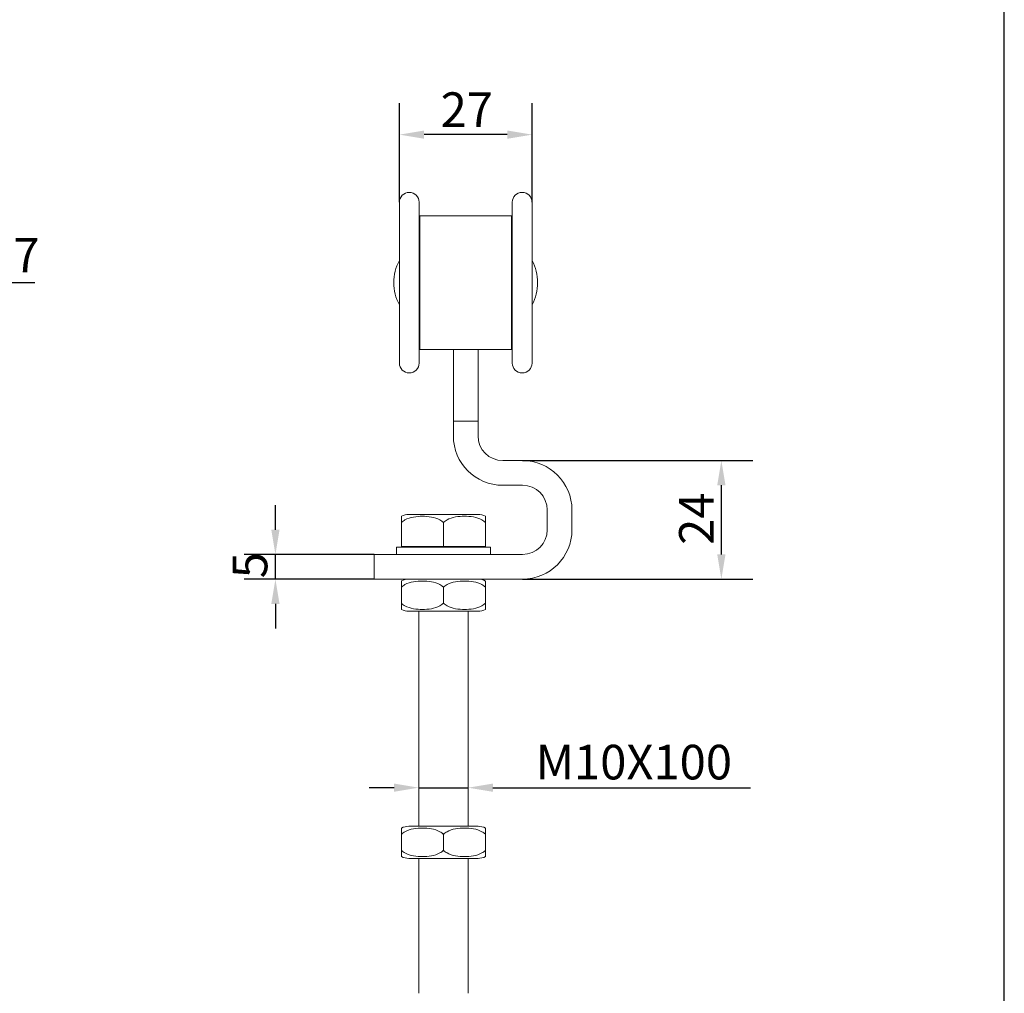
# Model space of a CAD drawing. Units: millimetres. Extents: x 20 to 400, y 20 to 574.
# Drawn here: x 201 to 400, y 156 to 353 of the extents above; entities that cross this region are included whole.
import ezdxf

# ---------------------------------------------------------------- set-up
doc = ezdxf.new("R2010")
doc.units = ezdxf.units.MM
doc.header["$LTSCALE"] = 2
for name, color, linetype, lineweight in [('Dimensions(ISO)', 7, 'Continuous', 25), ('Sketch Geometry(ISO)', 7, 'Continuous', 50), ('Visible Edges(ISO)', 7, 'Continuous', 18)]:
    doc.layers.add(name, color=color, linetype=linetype, lineweight=lineweight)
doc.styles.add('Current-BSI', font='ARIAL.TTF')
doc.dimstyles.new('DEFAULT-ISO', dxfattribs={"dimscale": 2, "dimtxt": 3.5, "dimasz": 2.5, "dimexe": 3.174999999999999, "dimexo": 0, "dimgap": 0.762, "dimtad": 1, "dimrnd": 1e-08, "dimzin": 0, "dimtxsty": 'Current-BSI', "dimcen": 0.09, "dimdle": 10, "dimclrd": 7, "dimclre": 7, "dimclrt": 7, "dimazin": 0, "dimtfac": 1, "dimtmove": 0, "dimatfit": 3, "dimfxl": 1, "dimtolj": 1, "dimtzin": 0, "dimlwd": 25, "dimlwe": 25, "dimarcsym": 0})

# ---------------------------------------------------------------- blocks, each defined once
blk = doc.blocks.new('Borders PCH WEB A4')
at = {"layer": 'Sketch Geometry(ISO)', "color": 7, "linetype": 'Continuous', "lineweight": 25}
blk.add_line((200, 10.00000000000023), (200, 287), dxfattribs=at)
blk = doc.blocks.new('*D8')
at = {"layer": 'Defpoints', "color": 0, "linetype": 'Continuous'}
for p in [(128.7212792617301, 299.5735834651915), (165.2712792617118, 299.5736200151915)]:
    blk.add_point(p, dxfattribs=at)
at = {"layer": 'Dimensions(ISO)', "color": 7, "linetype": 'Continuous', "lineweight": 25}
for p, q in [((133.7212792617276, 299.5735884651915), (160.2712792617143, 299.5736150151915)), ((165.2712792617118, 299.5736200151915), (203.8050972241545, 299.5736585490095))]:
    blk.add_line(p, q, dxfattribs=at)
at = {"layer": 'Dimensions(ISO)', "color": 7, "linetype": 'Continuous'}
for points in [[(133.7212784283943, 300.4069217985243), (133.7212800950609, 298.7402551318586), (128.7212792617301, 299.5735834651915)], [(160.271278428381, 300.4069483485244), (160.2712800950476, 298.7402816818586), (165.2712792617118, 299.5736200151915)]]:
    blk.add_solid(points, dxfattribs=at)
at = {"layer": 'Dimensions(ISO)', "color": 7, "linetype": 'Continuous', "lineweight": 25, "insert": (184.6378412301777, 308.6372028196843), "char_height": 7, "attachment_point": 1, "rotation": 5.729577951882145e-05, "style": 'Current-BSI'}
blk.add_mtext('\\A1;∅37', dxfattribs=at)
blk = doc.blocks.new('*D11')
at = {"layer": 'Defpoints', "color": 0, "linetype": 'Continuous'}
for p in [(252.5112110836582, 244.5736017401916), (272.5112110836582, 244.5736017401916), (272.5112110836582, 239.5736017401916)]:
    blk.add_point(p, dxfattribs=at)
at = {"layer": 'Dimensions(ISO)', "color": 7, "linetype": 'Continuous', "lineweight": 25}
for p, q in [((252.5112110836582, 249.5736017401916), (252.5112110836582, 254.5736017401916)), ((272.5112110836582, 244.5736017401916), (246.1612110836582, 244.5736017401916)), ((252.5112110836582, 239.5736017401916), (252.5112110836582, 244.5736017401916)), ((272.5112110836582, 239.5736017401916), (246.1612110836582, 239.5736017401916)), ((252.5112110836582, 234.5736017401916), (252.5112110836582, 229.5736017401916))]:
    blk.add_line(p, q, dxfattribs=at)
at = {"layer": 'Dimensions(ISO)', "color": 7, "linetype": 'Continuous'}
for points in [[(251.6778777503248, 249.5736017401916), (253.3445444169915, 249.5736017401916), (252.5112110836582, 244.5736017401916)], [(251.6778777503248, 234.5736017401916), (253.3445444169915, 234.5736017401916), (252.5112110836582, 239.5736017401916)]]:
    blk.add_solid(points, dxfattribs=at)
at = {"layer": 'Dimensions(ISO)', "color": 7, "linetype": 'Continuous', "lineweight": 25, "insert": (243.8678386416391, 239.7530014673403), "char_height": 7, "attachment_point": 1, "rotation": 90, "style": 'Current-BSI'}
blk.add_mtext('\\A1;5', dxfattribs=at)
blk = doc.blocks.new('*D12')
at = {"layer": 'Defpoints', "color": 0, "linetype": 'Continuous'}
for p in [(302.5112110836582, 263.5736017401915), (342.7421524584266, 263.5736017401915), (302.5112110836582, 239.5736017401915)]:
    blk.add_point(p, dxfattribs=at)
at = {"layer": 'Dimensions(ISO)', "color": 7, "linetype": 'Continuous', "lineweight": 25}
for p, q in [((302.5112110836582, 263.5736017401915), (349.0921524584266, 263.5736017401915)), ((342.7421524584266, 244.5736017401915), (342.7421524584266, 258.5736017401915)), ((302.5112110836582, 239.5736017401915), (349.0921524584266, 239.5736017401915))]:
    blk.add_line(p, q, dxfattribs=at)
at = {"layer": 'Dimensions(ISO)', "color": 7, "linetype": 'Continuous'}
for points in [[(341.9088191250933, 258.5736017401915), (343.5754857917599, 258.5736017401915), (342.7421524584266, 263.5736017401915)], [(341.9088191250933, 244.5736017401915), (343.5754857917599, 244.5736017401915), (342.7421524584266, 239.5736017401915)]]:
    blk.add_solid(points, dxfattribs=at)
at = {"layer": 'Dimensions(ISO)', "color": 7, "linetype": 'Continuous', "lineweight": 25, "insert": (334.1895030723419, 246.5145976474221), "char_height": 7, "attachment_point": 1, "rotation": 90, "style": 'Current-BSI'}
blk.add_mtext('\\A1;24', dxfattribs=at)
blk = doc.blocks.new('*D13')
at = {"layer": 'Defpoints', "color": 0, "linetype": 'Continuous'}
for p in [(277.5862110836612, 329.5263136280585), (277.5862110836612, 315.8486017401915), (304.4362110836612, 315.8486017401916)]:
    blk.add_point(p, dxfattribs=at)
at = {"layer": 'Dimensions(ISO)', "color": 7, "linetype": 'Continuous', "lineweight": 25}
for p, q in [((277.5862110836612, 315.8486017401915), (277.5862110836612, 335.8763136280586)), ((304.4362110836612, 315.8486017401916), (304.4362110836612, 335.8763136280586)), ((299.4362110836612, 329.5263136280585), (282.5862110836612, 329.5263136280585))]:
    blk.add_line(p, q, dxfattribs=at)
at = {"layer": 'Dimensions(ISO)', "color": 7, "linetype": 'Continuous'}
for points in [[(282.5862110836612, 330.3596469613918), (282.5862110836612, 328.6929802947252), (277.5862110836612, 329.5263136280585)], [(299.4362110836612, 330.3596469613918), (299.4362110836612, 328.6929802947252), (304.4362110836612, 329.5263136280585)]]:
    blk.add_solid(points, dxfattribs=at)
at = {"layer": 'Dimensions(ISO)', "color": 7, "linetype": 'Continuous', "lineweight": 25, "insert": (285.9378822978494, 338.0789630141431), "char_height": 7, "attachment_point": 1, "style": 'Current-BSI'}
blk.add_mtext('\\A1;27', dxfattribs=at)
blk = doc.blocks.new('*D14')
at = {"layer": 'Defpoints', "color": 0, "linetype": 'Continuous'}
for p in [(281.5112110836537, 197.3825813570183), (281.5112110836537, 197.3825813570183), (291.5112110836537, 197.3825813570183)]:
    blk.add_point(p, dxfattribs=at)
at = {"layer": 'Dimensions(ISO)', "color": 7, "linetype": 'Continuous', "lineweight": 25}
for p, q in [((276.5112110836537, 197.3825813570183), (271.5112110836537, 197.3825813570183)), ((281.5112110836537, 197.3825813570183), (291.5112110836537, 197.3825813570183)), ((296.5112110836537, 197.3825813570183), (348.6697158585513, 197.3825813570183))]:
    blk.add_line(p, q, dxfattribs=at)
at = {"layer": 'Dimensions(ISO)', "color": 7, "linetype": 'Continuous'}
for points in [[(276.5112110836537, 198.2159146903516), (276.5112110836537, 196.5492480236849), (281.5112110836537, 197.3825813570183)], [(296.5112110836537, 198.2159146903516), (296.5112110836537, 196.5492480236849), (291.5112110836537, 197.3825813570183)]]:
    blk.add_solid(points, dxfattribs=at)
at = {"layer": 'Dimensions(ISO)', "color": 7, "linetype": 'Continuous', "lineweight": 25, "insert": (303.0352110836537, 206.054603185122), "char_height": 7, "attachment_point": 1, "style": 'Current-BSI'}
blk.add_mtext('\\A1; M10X100', dxfattribs=at)

msp = doc.modelspace()

# ---------------------------------------------------------------- linework, layer by layer
at = {"layer": 'Visible Edges(ISO)'}
for p, q in [((277.5862110836612, 283.2986017401916), (277.5862110836612, 315.8486017401915)), ((281.5862110836611, 283.2986017401916), (281.5862110836611, 315.8486017401915)), ((300.4362110836612, 315.8486017401915), (300.4362110836612, 283.2986017401916)), ((304.4362110836612, 315.8486017401915), (304.4362110836612, 283.2986017401916)), ((281.7612110836612, 286.0736017401915), (281.7612110836612, 313.0736017401916)), ((300.2612110836612, 313.0736017401916), (281.7612110836612, 313.0736017401916)), ((300.2612110836612, 286.0736017401915), (300.2612110836612, 313.0736017401916)), ((281.5862110836611, 304.2736017401915), (281.7612110836612, 304.4486017401915)), ((300.4362110836612, 304.2736017401915), (300.2612110836612, 304.4486017401915)), ((281.5862110836611, 294.8736017401915), (281.7612110836612, 294.6986017401915)), ((300.4362110836612, 294.8736017401915), (300.2612110836612, 294.6986017401915)), ((300.2612110836612, 286.0736017401915), (281.7612110836612, 286.0736017401915)), ((288.5112110836561, 278.5736017401915), (288.5112110836561, 286.0736017401915)), ((293.5112110836561, 286.0736017401915), (293.5112110836561, 278.5736017401915)), ((288.5112110836582, 271.5736017401915), (288.5112110836561, 278.5736017401915)), ((293.5112110836561, 278.5736017401915), (293.5112110836582, 271.5736017401915)), ((293.5112110836582, 271.5736017401915), (288.5112110836582, 271.5736017401915)), ((288.5112110836582, 271.5736017401915), (288.5112110836582, 268.5736017401915)), ((293.5112110836582, 271.5736017401915), (293.5112110836582, 268.5736017401915)), ((302.5112110836582, 263.5736017401915), (298.5112110836582, 263.5736017401915)), ((298.5112110836582, 258.5736017401915), (302.5112110836582, 258.5736017401915)), ((307.5112110836581, 253.5736017401916), (307.5112110836581, 249.5736017401915)), ((312.5112110836582, 249.5736017401915), (312.5112110836582, 253.5736017401915)), ((293.5111832048697, 252.6736017401916), (279.5111832048696, 252.6736017401916)), ((295.0037234426341, 246.1736017401916), (295.0037234426341, 251.0478586423031)), ((278.0037234426341, 246.1736017401916), (278.0037234426341, 251.0252721916126)), ((286.5037234426355, 246.1736017401916), (286.5037234426355, 251.0251920943625)), ((277.0112110836537, 246.0736017401916), (296.0112110836537, 246.0736017401916)), ((277.0112110836537, 244.5736017401916), (277.0112110836537, 246.0736017401916)), ((286.5037234426355, 246.1736017401916), (278.0037234426341, 246.1736017401916)), ((278.0262092844163, 246.1736017401916), (278.0262092844163, 246.0736017401916)), ((295.0037234426341, 246.1736017401916), (286.5037234426355, 246.1736017401916)), ((294.9962128828911, 246.1736017401916), (294.9962128828911, 246.0736017401916)), ((296.0112110836537, 244.5736017401916), (296.0112110836537, 246.0736017401916)), ((302.5112110836582, 244.5736017401916), (272.5112110836582, 244.5736017401916)), ((272.5112110836582, 239.5736017401916), (272.5112110836582, 244.5736017401916)), ((272.5112110836582, 239.5736017401916), (302.5112110836582, 239.5736017401915)), ((278.0187495221807, 234.6991873998799), (278.0187495221807, 237.9480160805032)), ((286.5187495221822, 234.7219312887705), (286.5187495221822, 237.9252721916126)), ((295.0187495221808, 234.7220113860206), (295.0187495221808, 237.9251920943625)), ((279.5112110836537, 233.0736017401916), (293.5112110836537, 233.0736017401916)), ((281.5112110836537, 233.0736017401916), (281.5112110836537, 189.5736017401916)), ((291.5112110836537, 233.0736017401916), (291.5112110836537, 189.5736017401916)), ((293.5112110836537, 189.5736017401915), (279.5112110836537, 189.5736017401915)), ((278.0037513214181, 184.7219312887705), (278.0037513214181, 187.9252721916126)), ((286.5037513214196, 184.7220113860206), (286.5037513214195, 187.9251920943625)), ((295.0037513214181, 184.6993448380801), (295.0037513214181, 187.947858642303)), ((279.5112110836537, 183.0736017401916), (293.5112110836537, 183.0736017401916)), ((281.5112110836537, 183.0736017401916), (281.5112110836537, 155.7736017401917)), ((291.5112110836537, 183.0736017401916), (291.5112110836537, 155.7736017401917))]:
    msp.add_line(p, q, dxfattribs=at)
for centre, radius, start, end in [((279.5862110836612, 315.8486017401915), 1.999999999999998, 0, 180), ((302.4362110836612, 315.8486017401915), 1.999999999999998, 0, 180), ((285.9813880748117, 299.5736017401915), 9.525176991150447, 151.8077101187462, 208.1922898812536), ((296.0410340925108, 299.5736017401915), 9.525176991150447, 331.8077101187462, 28.19228988125352), ((279.5862110836612, 283.2986017401916), 1.999999999999998, 180, 0), ((302.4362110836612, 283.2986017401916), 1.999999999999998, 180, 0), ((298.5112110836582, 268.5736017401915), 10, 180, 270), ((298.5112110836582, 268.5736017401915), 5.000000000000008, 180, 270), ((302.5112110836582, 253.5736017401915), 9.999999999999996, 0, 90), ((302.5112110836582, 253.5736017401915), 5.000000000000001, 0, 89.99999999999959), ((279.5111832048696, 249.4236017401916), 3.250000000000003, 90, 117.6347719212188), ((293.5111832048697, 249.4236017401916), 3.250000000000003, 62.66171986227383, 90), ((302.5112110836582, 249.5736017401915), 5, 270, 0), ((302.5112110836582, 249.5736017401915), 10, 270, 0), ((279.5112110836537, 236.3236017401916), 3.250000000000002, 90, 117.336718733933), ((293.5112110836537, 236.3236017401916), 3.250000000000003, 62.36366244337564, 90), ((279.5112110836537, 236.3236017401916), 3.250000000000003, 242.663281266067, 270), ((293.5112110836537, 236.3236017401916), 3.250000000000003, 270, 297.6363375566238), ((279.5112110836537, 186.3236017401916), 3.250000000000003, 90, 117.6347719212188), ((293.5112110836537, 186.3236017401916), 3.250000000000003, 62.66171986227383, 90), ((279.5112110836537, 186.3236017401916), 3.250000000000003, 242.3652280787815, 270), ((293.5112110836537, 186.3236017401916), 3.250000000000003, 270, 297.3382801377261)]:
    msp.add_arc(centre, radius, start, end, dxfattribs=at)
for points, knots in [([(278.0037234426341, 251.0252721916126), (278.0037234426341, 251.2455100966108), (278.0037234426339, 251.4379070925679), (278.0037234426335, 252.1555999749281), (278.003723442633, 252.3028490489923), (278.0037234426326, 252.3028490489923)], [0.8390449279623513, 0.8390449279623513, 0.8390449279623513, 0.8390449279623513, 0.9333240761014073, 0.9333240761014073, 1.329019219623885, 1.329019219623885, 1.329019219623886, 1.329019219623886]), ([(286.5037234426356, 251.0251920943625), (286.2889613218586, 251.2438417441655), (286.0229634620353, 251.4347761596875), (284.7561160084259, 252.1510806700332), (283.3938808887522, 252.2988896304186), (281.113487320229, 252.2988896304186), (279.7512522005553, 252.1510806700332), (278.4844343842238, 251.434792917282), (278.2184710597206, 251.2438895966098), (278.0037234426341, 251.0252721916126)], [0.8378751344072018, 0.8378751344072018, 0.8378751344072018, 0.8378751344072018, 0.9315368655535593, 0.9315368655535593, 1.326512617747028, 1.326512617747028, 1.721488369940498, 1.721488369940498, 1.815138669651361, 1.815138669651361, 1.815138669651361, 1.815138669651361]), ([(295.0037234426341, 251.0478586423031), (294.7921977967663, 251.2589528700279), (294.5340939962244, 251.4426103520924), (293.2719612332013, 252.1555529079481), (291.9072042734977, 252.3028078558366), (289.6227005747716, 252.3028078558366), (288.257943615068, 252.1555529079481), (286.9873975251529, 251.4378579053187), (286.7194925514573, 251.2454453274752), (286.5037234426356, 251.0251920943625)], [0.8422659361576345, 0.8422659361576345, 0.8422659361576345, 0.8422659361576345, 0.9333054516259458, 0.9333054516259458, 1.328993099253277, 1.328993099253277, 1.724680746880609, 1.724680746880609, 1.818964766295185, 1.818964766295185, 1.818964766295185, 1.818964766295185]), ([(295.0037234426326, 252.3106112030542), (295.003723442633, 252.3106112030542), (295.0037234426335, 252.1644876048009), (295.0037234426339, 251.4487649393256), (295.0037234426341, 251.2621781369842), (295.0037234426341, 251.0478586423031)], [1.333957221688222, 1.333957221688222, 1.333957221688223, 1.333957221688223, 1.731069217114594, 1.731069217114594, 1.823358365504712, 1.823358365504712, 1.823358365504712, 1.823358365504712]), ([(278.0187495221807, 237.9480160805033), (278.0187495221806, 238.1622886422436), (278.0187495221805, 238.3488301617409), (278.0187495221801, 239.0645342741727), (278.0187495221796, 239.2106518761472), (278.0187495221792, 239.2106518761472)], [0.8445906436745694, 0.8445906436745694, 0.8445906436745694, 0.8445906436745694, 0.9368637387109311, 0.9368637387109311, 1.333983181536648, 1.333983181536648, 1.33398318153665, 1.33398318153665]), ([(286.5187495221822, 237.9252721916126), (286.3029841659634, 238.1455100966108), (286.0350936281459, 238.3379070925679), (284.7645382053611, 239.0555999749281), (283.3997546906862, 239.2028490489923), (281.1152077143885, 239.2028490489923), (279.7504241997136, 239.0555999749281), (278.4883110926726, 238.3426758651939), (278.2302554682514, 238.1590633748359), (278.0187495221807, 237.9480160805033)], [0.8390449279623513, 0.8390449279623513, 0.8390449279623513, 0.8390449279623513, 0.9333240761014073, 0.9333240761014073, 1.329019219623885, 1.329019219623885, 1.724714363146362, 1.724714363146362, 1.815737834592887, 1.815737834592887, 1.815737834592887, 1.815737834592887]), ([(295.0187495221808, 237.9251920943625), (294.8039874014038, 238.1438417441655), (294.5379895415807, 238.3347761596875), (293.2711420879717, 239.0510806700332), (291.9089069682984, 239.1988896304186), (289.628513399776, 239.1988896304186), (288.2662782801027, 239.0510806700332), (286.9994604637717, 238.334792917282), (286.7334971392686, 238.1438895966098), (286.5187495221822, 237.9252721916126)], [0.8378751344072018, 0.8378751344072018, 0.8378751344072018, 0.8378751344072018, 0.9315368655535593, 0.9315368655535593, 1.326512617747028, 1.326512617747028, 1.721488369940498, 1.721488369940498, 1.815138669651361, 1.815138669651361, 1.815138669651361, 1.815138669651361]), ([(295.0187495221793, 239.2028078558366), (295.0187495221797, 239.2028078558366), (295.0187495221801, 239.0555529079481), (295.0187495221805, 238.3378579053188), (295.0187495221807, 238.1454453274752), (295.0187495221808, 237.9251920943625)], [1.328993099253277, 1.328993099253277, 1.328993099253279, 1.328993099253279, 1.724680746880609, 1.724680746880609, 1.818964766295185, 1.818964766295185, 1.818964766295185, 1.818964766295185]), ([(278.0187495221807, 234.6991873998799), (278.2302554682514, 234.4881401055472), (278.4883110926726, 234.3045276151893), (279.7504241997136, 233.591603505455), (281.1152077143885, 233.4443544313909), (282.2574812025374, 233.4443544313909), (283.3997546906862, 233.4443544313909), (284.7645382053611, 233.591603505455), (286.0350936281459, 234.3092963878153), (286.3029841659634, 234.5016933837723), (286.5187495221822, 234.7219312887705)], [-0.4867186149690031, -0.4867186149690031, -0.4867186149690031, -0.4867186149690031, -0.3956951435224778, -0.3956951435224778, 0, 0, 0, 0.3956951435224776, 0.3956951435224776, 0.4899742916615339, 0.4899742916615339, 0.4899742916615339, 0.4899742916615339]), ([(278.0187495221792, 233.436551604236), (278.0187495221796, 233.436551604236), (278.0187495221801, 233.5826692062105), (278.0187495221805, 234.2983733186423), (278.0187495221806, 234.4849148381396), (278.0187495221807, 234.6991873998799)], [-1.6e-15, 0, 0, 0, 0.3971194428257172, 0.3971194428257172, 0.489392537862079, 0.489392537862079, 0.489392537862079, 0.489392537862079]), ([(286.5187495221822, 234.7219312887705), (286.7334971392686, 234.5033138837734), (286.9994604637717, 234.3124105631011), (288.2662782801027, 233.5961228103499), (289.628513399776, 233.4483138499646), (290.7687101840372, 233.4483138499646), (291.9089069682984, 233.4483138499646), (293.2711420879717, 233.5961228103499), (294.5379895415807, 234.3124273206956), (294.8039874014038, 234.5033617362176), (295.0187495221808, 234.7220113860206)], [-0.4886260519043326, -0.4886260519043326, -0.4886260519043326, -0.4886260519043326, -0.3949757521934698, -0.3949757521934698, 0, 0, 0, 0.3949757521934696, 0.3949757521934696, 0.4886374833398273, 0.4886374833398273, 0.4886374833398273, 0.4886374833398273]), ([(295.0187495221808, 234.7220113860206), (295.0187495221807, 234.5017581529079), (295.0187495221805, 234.3093455750644), (295.0187495221801, 233.591650572435), (295.0187495221797, 233.4443956245465), (295.0187495221793, 233.4443956245465)], [-0.4899716670419084, -0.4899716670419084, -0.4899716670419084, -0.4899716670419084, -0.3956876476273319, -0.3956876476273319, -1.8e-15, 0, 0, 0]), ([(278.0037513214181, 187.9252721916126), (278.0037513214181, 188.1455100966108), (278.003751321418, 188.3379070925679), (278.0037513214176, 189.0555999749281), (278.003751321417, 189.2028490489923), (278.0037513214166, 189.2028490489923)], [0.8390449279623513, 0.8390449279623513, 0.8390449279623513, 0.8390449279623513, 0.9333240761014073, 0.9333240761014073, 1.329019219623885, 1.329019219623885, 1.329019219623886, 1.329019219623886]), ([(286.5037513214196, 187.9251920943625), (286.2889892006426, 188.1438417441655), (286.0229913408194, 188.3347761596875), (284.7561438872099, 189.0510806700332), (283.3939087675362, 189.1988896304186), (281.113515199013, 189.1988896304186), (279.7512800793393, 189.0510806700332), (278.4844622630079, 188.3347929172821), (278.2184989385046, 188.1438895966097), (278.0037513214181, 187.9252721916126)], [0.8378751344072018, 0.8378751344072018, 0.8378751344072018, 0.8378751344072018, 0.9315368655535593, 0.9315368655535593, 1.326512617747028, 1.326512617747028, 1.721488369940498, 1.721488369940498, 1.815138669651361, 1.815138669651361, 1.815138669651361, 1.815138669651361]), ([(295.0037513214181, 187.947858642303), (294.7922256755504, 188.1589528700279), (294.5341218750084, 188.3426103520924), (293.2719891119853, 189.0555529079481), (291.9072321522817, 189.2028078558366), (289.6227284535556, 189.2028078558366), (288.257971493852, 189.0555529079481), (286.9874254039369, 188.3378579053187), (286.7195204302413, 188.1454453274752), (286.5037513214196, 187.9251920943625)], [0.8422659361576345, 0.8422659361576345, 0.8422659361576345, 0.8422659361576345, 0.9333054516259458, 0.9333054516259458, 1.328993099253277, 1.328993099253277, 1.724680746880609, 1.724680746880609, 1.818964766295185, 1.818964766295185, 1.818964766295185, 1.818964766295185]), ([(295.0037513214166, 189.2106112030542), (295.003751321417, 189.2106112030542), (295.0037513214175, 189.0644876048008), (295.003751321418, 188.3487649393256), (295.003751321418, 188.1621781369842), (295.0037513214181, 187.947858642303)], [1.333957221688222, 1.333957221688222, 1.333957221688223, 1.333957221688223, 1.731069217114594, 1.731069217114594, 1.823358365504712, 1.823358365504712, 1.823358365504712, 1.823358365504712]), ([(278.0037513214181, 184.7219312887705), (278.2184989385046, 184.5033138837734), (278.4844622630079, 184.3124105631011), (279.7512800793393, 183.5961228103499), (281.113515199013, 183.4483138499645), (282.2537119832746, 183.4483138499645), (283.3939087675362, 183.4483138499645), (284.7561438872099, 183.5961228103499), (286.0229913408194, 184.3124273206956), (286.2889892006426, 184.5033617362176), (286.5037513214196, 184.7220113860206)], [-0.4886260519043326, -0.4886260519043326, -0.4886260519043326, -0.4886260519043326, -0.3949757521934698, -0.3949757521934698, 0, 0, 0, 0.3949757521934696, 0.3949757521934696, 0.4886374833398273, 0.4886374833398273, 0.4886374833398273, 0.4886374833398273]), ([(278.0037513214166, 183.4443544313909), (278.003751321417, 183.4443544313909), (278.0037513214176, 183.591603505455), (278.003751321418, 184.3092963878152), (278.0037513214181, 184.5016933837723), (278.0037513214181, 184.7219312887705)], [-1.4e-15, 0, 0, 0, 0.3956951435224776, 0.3956951435224776, 0.4899742916615339, 0.4899742916615339, 0.4899742916615339, 0.4899742916615339]), ([(286.5037513214196, 184.7220113860206), (286.7195204302413, 184.5017581529079), (286.9874254039369, 184.3093455750644), (288.257971493852, 183.591650572435), (289.6227284535556, 183.4443956245465), (290.7649803029187, 183.4443956245465), (291.9072321522817, 183.4443956245465), (293.2719891119853, 183.591650572435), (294.5341218750084, 184.3045931282907), (294.7922256755504, 184.4882506103552), (295.0037513214181, 184.6993448380801)], [-0.4899716670419084, -0.4899716670419084, -0.4899716670419084, -0.4899716670419084, -0.3956876476273319, -0.3956876476273319, 0, 0, 0, 0.3956876476273315, 0.3956876476273315, 0.4867271630956429, 0.4867271630956429, 0.4867271630956429, 0.4867271630956429]), ([(295.0037513214181, 184.6993448380801), (295.003751321418, 184.4850253433989), (295.003751321418, 184.2984385410576), (295.0037513214175, 183.5827158755822), (295.003751321417, 183.4365922773289), (295.0037513214166, 183.4365922773289)], [-0.4894011438164899, -0.4894011438164899, -0.4894011438164899, -0.4894011438164899, -0.3971119954263713, -0.3971119954263713, -9e-16, 0, 0, 0])]:
    msp.add_open_spline(points, degree=3, knots=knots, dxfattribs=at)

# ---------------------------------------------------------------- block references
at = {"xscale": 2, "yscale": 2, "zscale": 2}
msp.add_blockref('Borders PCH WEB A4', (0, 0), dxfattribs=at)

# ---------------------------------------------------------------- dimensions: what is measured, and where the dimension line sits
at = {"layer": 'Dimensions(ISO)', "color": 7, "linetype": 'Continuous', "lineweight": 25}
dim = msp.add_linear_dim(base=(277.5862110836612, 329.5263136280585), p1=(304.4362110836612, 315.8486017401916), p2=(277.5862110836612, 315.8486017401915), dimstyle='DEFAULT-ISO', override={"dimdec": 0, "dimtp": 0, "dimtm": 0, "dimtdec": 2, "dimtofl": 0, "dimatfit": 1}, dxfattribs=at)
dim.commit()
dim.dimension.update_dxf_attribs({"geometry": '*D13', "text_midpoint": (291.0112110836611, 329.5263136280585), "dimtype": 160})
dim = msp.add_diameter_dim_2p(p1=(128.7212792617301, 299.5735834651915), p2=(165.2712792617118, 299.5736200151915), dimstyle='DEFAULT-ISO', override={"dimdec": 0, "dimlfac": 1, "dimtp": 0, "dimtm": 0, "dimtdec": 2, "dimatfit": 2}, dxfattribs=at)
dim.commit()
dim.dimension.update_dxf_attribs({"geometry": '*D8', "text_midpoint": (193.4594737589482, 299.573648203386), "dimtype": 163})
for base, p1, p2, angle, override, picture, middle in [((342.7421524584266, 263.5736017401915), (302.5112110836582, 239.5736017401915), (302.5112110836582, 263.5736017401915), 270, {"dimdec": 0, "dimtp": 0, "dimtm": 0, "dimtdec": 2, "dimtofl": 0, "dimatfit": 1}, '*D12', (342.7421524584265, 251.5736017401915)), ((252.5112110836582, 244.5736017401916), (272.5112110836582, 239.5736017401916), (272.5112110836582, 244.5736017401916), 90, {"dimdec": 0, "dimtp": 0, "dimtm": 0, "dimtdec": 2, "dimtofl": 1, "dimatfit": 1}, '*D11', (252.5112110836582, 242.0736017401916))]:
    dim = msp.add_linear_dim(base=base, p1=p1, p2=p2, angle=angle, dimstyle='DEFAULT-ISO', override=override, dxfattribs=at)
    dim.commit()
    dim.dimension.update_dxf_attribs({"geometry": picture, "text_midpoint": middle, "dimtype": 160})
dim = msp.add_linear_dim(base=(281.5112110836537, 197.3825813570183), p1=(291.5112110836537, 197.3825813570183), p2=(281.5112110836537, 197.3825813570183), angle=180, text=' M10X100', dimstyle='DEFAULT-ISO', override={"dimdec": 1, "dimse1": 1, "dimse2": 1, "dimtp": 0, "dimtm": 0, "dimtdec": 2, "dimtofl": 1, "dimatfit": 1}, dxfattribs=at)
dim.commit()
dim.dimension.update_dxf_attribs({"geometry": '*D14', "text_midpoint": (325.0904634711025, 197.3825813570183), "dimtype": 160})

doc.saveas('drawing.dxf')
